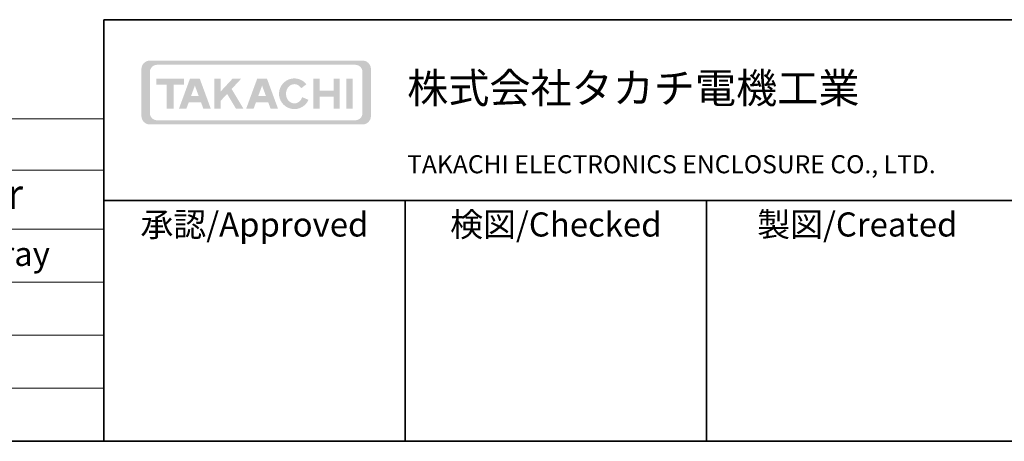
# Model space of a CAD drawing. Units: millimetres. Extents: x 72 to 5412, y 33 to 743.
# Drawn here: x 580 to 784, y 40 to 128 of the extents above; entities that cross this region are included whole.
import ezdxf
from ezdxf.enums import TextEntityAlignment as Align

# ---------------------------------------------------------------- set-up
doc = ezdxf.new("R2010")
doc.units = ezdxf.units.MM
doc.header["$LTSCALE"] = 2.5
for name, color, linetype, lineweight in [('Border (ISO)', 7, 'Continuous', 35), ('Hatch (ISO)', 1, 'Continuous', 18), ('Symbol (ISO)', 7, 'Continuous', 18), ('Title (ISO)', 7, 'Continuous', 35)]:
    doc.layers.add(name, color=color, linetype=linetype, lineweight=lineweight)
doc.styles.add('Note Text (TK)', font='txt')
doc.styles.add('Note Text (TK2)', font='txt')
doc.styles.add('文字スタイル67', font='arial.ttf')

# ---------------------------------------------------------------- blocks, each defined once
blk = doc.blocks.new('図面枠 tk図枠')
at = {"layer": 'Border (ISO)'}
blk.add_line((14.50000000000001, 8.000000000000007), (405.4999999999999, 8.000000000000007), dxfattribs=at)
blk = doc.blocks.new('表題欄 tk表題欄')
at = {"layer": 'Hatch (ISO)'}
h = blk.add_hatch(color=256, dxfattribs=at)
edge = h.paths.add_edge_path(flags=0)
edge.add_arc((95.57537688673352, 236.2990653650367), 0.5958259999999996, 269.9999999999897, 360)
edge.add_line((96.17120288673351, 236.2990653650368), (96.17120288673348, 239.7107813650365))
edge.add_arc((95.5753768867335, 239.7107813650366), 0.5958259999999996, 0, 90.0000000000068)
edge.add_line((95.57537688673342, 240.3066073650366), (79.13710888673356, 240.3066073650366))
edge.add_arc((79.13710888673353, 239.7107813650366), 0.5958259999999996, 89.99999999999744, 180)
edge.add_line((78.54128288673353, 239.7107813650365), (78.54128288673331, 236.2990653650368))
edge.add_arc((79.13710888673332, 236.2990653650365), 0.5958259999999996, 180, 270.0000000000231)
edge.add_line((79.13710888673356, 235.7032393650365), (95.57537688673342, 235.7032393650367))
edge = h.paths.add_edge_path()
edge.add_line((77.83935088673357, 239.9556413650366), (77.83935088673357, 236.0542053650368))
edge.add_arc((78.54128288673346, 236.0542053650367), 0.7019319999998935, 180, 270.0000000000087)
edge.add_line((78.54128288673357, 235.3522733650368), (96.17120288673352, 235.3522733650368))
edge.add_arc((96.17120288673351, 236.0542053650367), 0.7019319999998921, 270, 360)
edge.add_line((96.8731348867334, 236.0542053650368), (96.87313488673352, 239.9556413650366))
edge.add_arc((96.1712028867336, 239.9556413650367), 0.7019319999998921, 0, 90.00000000000873)
edge.add_line((96.17120288673348, 240.6575733650367), (78.54128288673357, 240.6575733650366))
edge.add_arc((78.54128288673357, 239.9556413650366), 0.7019319999999984, 90, 180)
for points in [[(79.07181288673355, 239.1476033650369), (79.07181288673355, 238.6578833650367), (79.92066088673353, 238.6578833650367), (79.92066088673353, 236.6581933650368), (80.50832488673353, 236.6581933650368), (80.50832488673353, 238.6578833650367), (81.35717288673355, 238.6578833650367), (81.35717288673355, 239.1476033650369)], [(85.68407849525303, 236.6581933650368), (84.9434673993943, 237.8918698287545), (84.41792288673358, 237.3246628822781), (84.41792288673358, 236.6581933650368), (83.89555488673355, 236.6581933650368), (83.89555488673355, 239.1476033650369), (84.41792288673358, 239.1476033650369), (84.41792288673358, 238.0993979968839), (85.38913556809511, 239.1476033650369), (86.10696490847272, 239.1476033650369), (85.31925422435492, 238.2974470774499), (86.30334488673353, 236.6581933650368)], [(92.09142939614459, 239.1476033650369), (92.09142939614459, 236.6581933650368), (92.60971639614465, 236.6581933650368), (92.60971639614465, 237.6580383650368), (93.76872039614462, 237.6580383650368), (93.76872039614462, 236.6581933650368), (94.28700739614459, 236.6581933650368), (94.28700739614459, 239.1476033650369), (93.76872039614462, 239.1476033650369), (93.76872039614462, 238.1477583650367), (92.60971639614465, 238.1477583650367), (92.60971639614465, 239.1476033650369)], [(94.84202339614467, 239.1476033650369), (94.84202339614467, 236.6581933650368), (95.36439139614473, 236.6581933650368), (95.36439139614473, 239.1476033650369)]]:
    blk.add_hatch(color=256, dxfattribs=at).paths.add_polyline_path(points)
h = blk.add_hatch(color=256, dxfattribs=at)
h.paths.add_polyline_path([(82.59020695886475, 237.7110913650368), (81.95242681460243, 237.7110913650368), (82.27131688673356, 238.5794973650367)], flags=0)
h.paths.add_polyline_path([(82.77903014574996, 237.1968853650368), (81.76360362771717, 237.1968853650368), (81.56578886050404, 236.6581933650368), (80.94907288673355, 236.6581933650368), (81.86321688673357, 239.1476033650369), (82.67941688673353, 239.1476033650369), (83.59356088673351, 236.6581933650368), (82.97684491296302, 236.6581933650368)])
h = blk.add_hatch(color=256, dxfattribs=at)
h.paths.add_polyline_path([(87.52707281460246, 237.7110913650368), (88.16485295886469, 237.7110913650368), (87.84596288673359, 238.5794973650367)], flags=0)
h.paths.add_polyline_path([(87.14043486050403, 236.6581933650368), (87.3382496277172, 237.1968853650368), (88.35367614574989, 237.1968853650368), (88.551490912963, 236.6581933650368), (89.16820688673343, 236.6581933650368), (88.25406288673352, 239.1476033650369), (87.43786288673356, 239.1476033650369), (86.52371888673358, 236.6581933650368)])
h = blk.add_hatch(color=256, dxfattribs=at)
edge = h.paths.add_edge_path()
edge.add_arc((90.52309888673334, 237.9028983650369), 1.273272000000011, 38.55054079078439, 336.5820184016556)
edge.add_line((91.69149139614446, 237.3968543650369), (91.17255542714857, 237.6216113977801))
edge.add_ellipse((90.52309888673352, 237.9028983650369), major_axis=(0, -0.7998759999999119), ratio=0.8673469387756529, start_angle=128.5505407907963, end_angle=426.582018401653, ccw=False)
edge.add_line((91.09381514418376, 238.3576891122095), (91.51887237036831, 238.6964075050431))
at = {"layer": 'Title (ISO)'}
for p, q in [((74.70882392282105, 244.052739026017), (255.7088239228211, 244.052739026017)), ((74.70882392282105, 209.052739026017), (74.70882392282105, 244.052739026017)), ((74.70882392282105, 229.052739026017), (230.7088239228211, 229.052739026017)), ((99.70882392282108, 229.052739026017), (99.70882392282108, 209.052739026017)), ((124.708823922821, 229.052739026017), (124.708823922821, 209.052739026017)), ((255.7088239228211, 209.052739026017), (74.70882392282105, 209.052739026017))]:
    blk.add_line(p, q, dxfattribs=at)
at = {"layer": 'Title (ISO)', "color": 7, "attachment_point": 4, "line_spacing_factor": 1.5, "style": 'Note Text (TK)'}
for s, insert, char_height in [('株式会社タカチ電機工業', (99.87313488673345, 238.052739026017), 2.5), ('\\fArial|b0|i0;\\H1.4986;TAKACHI ELECTRONICS ENCLOSURE CO., LTD.', (99.87313488673342, 232.052739026017), 1.49859994649887)]:
    blk.add_mtext(s, dxfattribs=dict(at, insert=insert, char_height=char_height))
at = {"layer": 'Title (ISO)', "color": 1, "char_height": 2.000000029802322, "attachment_point": 5, "line_spacing_factor": 1.5, "style": 'Note Text (TK)'}
for s, insert in [('\\fＭＳ Ｐゴシック|b0|i0;\\H2.0000;承認/Approved', (87.20882392282108, 227.052739026017)), ('\\fＭＳ Ｐゴシック|b0|i0;\\H2.0000;検図/Checked', (112.208823922821, 227.052739026017)), ('\\fＭＳ Ｐゴシック|b0|i0;\\H2.0000;製図/Created', (137.2088239228211, 227.052739026017))]:
    blk.add_mtext(s, dxfattribs=dict(at, insert=insert))
at = {"layer": 'Title (ISO)', "color": 7}
for tag, p, height, style in [('<品名>_001', (157.2826875528348, 235.5328526211061), 2.5, 'Note Text (TK)'), ('<Title>_001', (157.7088239228211, 230.5513747487906), 2.000000029802322, '文字スタイル67'), ('<尺度>_001', (240.8224602183016, 222.302739026017), 2.5, 'Note Text (TK)'), ('<ページ_No.>_001', (238.0980284456275, 213.302739026017), 2.5, 'Note Text (TK)'), ('<総ページ数>_001', (246.7855284409709, 213.302739026017), 2.5, 'Note Text (TK)'), ('作成日_001', (175.5610963783169, 211.2601253517655), 2.5, 'Note Text (TK)')]:
    blk.add_attdef(tag, p, '', height=height, dxfattribs=dict(at, style=style))
at = {"layer": 'Title (ISO)', "color": 7, "style": 'Note Text (TK)'}
blk.add_attdef('<承認>', text='', height=2.5, dxfattribs=at).set_placement((87.20882392282108, 217.052739026017), align=Align.MIDDLE_CENTER)
blk = doc.blocks.new('テーブル1')
at = {"layer": 'Symbol (ISO)'}
for p, q in [((80.49999999999997, 34.7800001192093), (224.5, 34.7800001192093)), ((224.5, 34.7800001192093), (224.5, 30.5000001192093)), ((80.49999999999997, 30.5000001192093), (224.5, 30.5000001192093)), ((224.5, 30.5000001192093), (224.5, 25.6000001192093)), ((80.49999999999997, 25.6000001192093), (224.5, 25.6000001192093)), ((224.5, 25.6000001192093), (224.5, 8.000000000000005)), ((80.49999999999997, 21.20000008940697), (224.5, 21.20000008940697)), ((80.49999999999997, 16.80000005960465), (224.5, 16.80000005960465)), ((80.49999999999997, 12.40000002980233), (224.5, 12.40000002980233)), ((80.49999999999997, 8.000000000000005), (224.5, 8.000000000000005))]:
    blk.add_line(p, q, dxfattribs=at)
at = {"layer": 'Symbol (ISO)', "color": 7, "attachment_point": 7}
for s, insert, char_height, style in [('コーナー / Corner', (190.4490646212069, 26.50029253326357), 2.5, 'Note Text (TK)'), ('     ライトグレー / Light gray', (185.6999999999999, 21.93216386586428), 2.000000029802322, 'Note Text (TK2)')]:
    blk.add_mtext(s, dxfattribs=dict(at, insert=insert, char_height=char_height, style=style))

msp = doc.modelspace()

# ---------------------------------------------------------------- block references
at = {"xscale": 2.5, "yscale": 2.5, "zscale": 2.5}
for name, p in [('図面枠 tk図枠', (36.25000000000003, 20.00000000000002)), ('表題欄 tk表題欄', (410.7279401929472, -482.6318475650425)), ('テーブル1', (36.25000000000003, 20.00000000000002))]:
    msp.add_blockref(name, p, dxfattribs=at)

doc.saveas('drawing.dxf')
